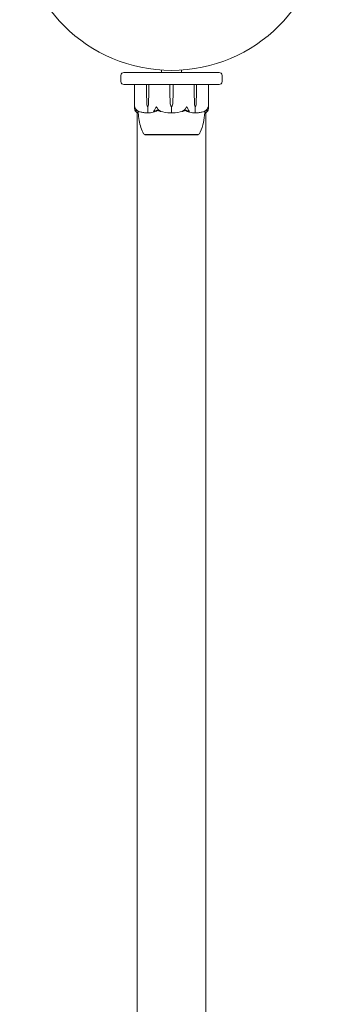
# Model space of a CAD drawing. Units: millimetres. Extents: x -7860 to 3380, y -7880 to 11845.
# Drawn here: x -75 to 75, y 6683 to 7170 of the extents above; entities that cross this region are included whole.
import ezdxf

# ---------------------------------------------------------------- set-up
doc = ezdxf.new("R2010")
doc.units = ezdxf.units.MM
doc.header["$MEASUREMENT"] = 0
doc.layers.add('Activity Square Tower 8602', color=7, linetype='Continuous')

msp = doc.modelspace()

# ---------------------------------------------------------------- linework, layer by layer
at = {"layer": 'Activity Square Tower 8602', "linetype": 'Continuous', "lineweight": 0}
for p, q in [((-23.5, 7144), (-23.03, 7144)), ((-23.03, 7144), (23.03, 7144)), ((-5, 7145.17), (-5, 7144)), ((5, 7145.17), (5, 7144)), ((23.03, 7144), (23.5, 7144)), ((-25, 7142.5), (-25, 7139.5)), ((25, 7139.5), (25, 7142.5)), ((-23.03, 7138), (-23.5, 7138)), ((23.03, 7138), (-23.03, 7138)), ((-18.25, 7137.9), (-18.25, 7126.45)), ((-12.32, 7133.7), (-12.32, 7137.9)), ((-11.22, 7137.9), (-11.22, 7133.7)), ((-0.78, 7133.7), (-0.78, 7137.9)), ((0.78, 7137.9), (0.78, 7133.7)), ((11.22, 7133.7), (11.22, 7137.9)), ((12.32, 7137.9), (12.32, 7133.7)), ((18.25, 7137.9), (18.25, 7126.45)), ((23.5, 7138), (23.03, 7138)), ((-12.23, 7128.93), (-12.32, 7133.7)), ((-11.22, 7133.7), (-11.32, 7128.93)), ((-11.22, 7133.7), (-11.29, 7128.93)), ((-0.65, 7128.93), (-0.78, 7133.7)), ((0.78, 7133.7), (0.65, 7128.93)), ((11.32, 7128.93), (11.22, 7133.7)), ((11.29, 7128.93), (11.22, 7133.7)), ((12.32, 7133.7), (12.23, 7128.93)), ((-11.77, 7127), (-11.63, 7127)), ((-11.63, 7127), (-11.63, 7124.2)), ((0, 7127), (0, 7124.2)), ((11.63, 7127), (11.63, 7124.2)), ((11.77, 7127), (11.63, 7127)), ((-17, 6832.03), (-17, 7124.18)), ((17, 6832.03), (17, 7124.18)), ((-13.25, 7113.25), (-13.25, 7113.2)), ((-13.25, 7113.2), (-2.93, 7113.2)), ((-2.93, 7113.2), (13.25, 7113.2)), ((13.25, 7113.25), (13.25, 7113.2)), ((-17, 6832.03), (-17, 6765.28)), ((17, 6765.28), (17, 6832.03)), ((-17, 6594.72), (-17, 6765.28)), ((17, 6594.72), (17, 6765.28))]:
    msp.add_line(p, q, dxfattribs=at)
msp.add_circle((0, 7220), 75, dxfattribs=at)
for centre, radius, start, end in [((-23.5, 7142.5), 1.5, 90, 180), ((23.5, 7142.5), 1.5, 0, 90), ((-23.5, 7139.5), 1.5, 180, 270), ((23.5, 7139.5), 1.5, 270, 0), ((-18.15, 7137.9), 0.1, 90, 180), ((18.15, 7137.9), 0.1, 0, 90), ((0, 7145.06), 21.06, 254.688, 268.3016), ((2.85, 7129.03), 3.5, 181.6, 215.4281), ((-2.85, 7129.03), 3.5, 324.5719, 358.4), ((0, 7145.06), 21.06, 271.6982, 285.312), ((-12.93, 7114.2), 1, 209.1094, 251.2172), ((12.93, 7114.2), 1, 288.7828, 330.8906)]:
    msp.add_arc(centre, radius, start, end, dxfattribs=at)
for centre, ratio in [((-12.26, 7137.9), 0.617883), ((-11.14, 7137.9), 0.796331), ((0.79, 7137.9), 0.126182)]:
    msp.add_ellipse(centre, major_axis=(0, 0.1), ratio=ratio, start_param=0, end_param=1.570796, dxfattribs=at)
at = {"layer": 'Activity Square Tower 8602', "linetype": 'Continuous', "lineweight": 0, "extrusion": (0, 0, -1)}
for centre, major_axis, ratio, start_param, end_param in [((-0.79, 7137.9), (0, 0.1), 0.126182, 0, 1.570796), ((11.14, 7137.9), (0, 0.1), 0.796331, 0, 1.570796), ((12.26, 7137.9), (0, 0.1), 0.617883, 0, 1.570796), ((-9.76, 7129.03), (0, 3.5), 0.707107, -2.189134, -1.598722), ((-13.79, 7129.03), (0, -3.5), 0.707107, -1.542871, -0.952459), ((-13.13, 7129.03), (0, -3.5), 0.525772, -1.542871, -0.952459), ((13.13, 7129.03), (0, 3.5), 0.525772, -2.189134, -1.598722), ((13.79, 7129.03), (0, 3.5), 0.707107, -2.189134, -1.598722), ((9.76, 7129.03), (0, -3.5), 0.707107, -1.542871, -0.952459)]:
    msp.add_ellipse(centre, major_axis=major_axis, ratio=ratio, start_param=start_param, end_param=end_param, dxfattribs=at)
at = {"layer": 'Activity Square Tower 8602', "linetype": 'Continuous', "lineweight": 0}
for points, knots in [([(-18.22, 7126.06), (-18.25, 7126.23), (-18.26, 7126.41), (-18.24, 7126.78), (-18.21, 7126.94), (-18.19, 7126.99), (-18.18, 7126.99), (-18.18, 7127), (-18.18, 7127), (-18.17, 7127)], [0.0028316, 0.0028316, 0.0028316, 0.0028316, 0.0656737, 0.0656737, 0.1317737, 0.1317737, 0.1413427, 0.1413427, 0.1479937, 0.1479937, 0.1479937, 0.1479937]), ([(-17.92, 7125.02), (-17.96, 7125.11), (-18.01, 7125.22), (-18.11, 7125.52), (-18.17, 7125.78), (-18.22, 7126.06)], [0.9513258, 0.9513258, 0.9513258, 0.9513258, 1.0079171, 1.0079171, 1.1032338, 1.1032338, 1.1032338, 1.1032338]), ([(-18.17, 7127), (-18.17, 7127), (-18.17, 7127), (-18.17, 7127), (-18.17, 7127), (-18.16, 7126.99), (-18.16, 7126.99), (-18.15, 7126.98), (-18.15, 7126.96), (-18.13, 7126.91), (-18.11, 7126.85), (-18.03, 7126.63), (-17.93, 7126.37), (-17.76, 7126.06)], [0.1479937, 0.1479937, 0.1479937, 0.1479937, 0.1486355, 0.1486355, 0.1554195, 0.1554195, 0.1642588, 0.1642588, 0.1782601, 0.1782601, 0.2096165, 0.2096165, 0.2752831, 0.2752831, 0.2752831, 0.2752831]), ([(-17.66, 7124.75), (-17.65, 7124.73), (-17.64, 7124.69), (-17.66, 7124.68), (-17.66, 7124.68), (-17.67, 7124.68), (-17.67, 7124.68), (-17.68, 7124.69), (-17.68, 7124.69), (-17.68, 7124.69), (-17.69, 7124.69), (-17.69, 7124.69), (-17.69, 7124.7), (-17.7, 7124.7), (-17.71, 7124.71), (-17.72, 7124.72), (-17.74, 7124.73), (-17.8, 7124.8), (-17.87, 7124.9), (-17.92, 7125.02)], [0, 0, 0, 0, 0.02174229, 0.02174229, 0.02601809, 0.02601809, 0.02789878, 0.02789878, 0.02921606, 0.02921606, 0.0304774, 0.0304774, 0.03220048, 0.03220048, 0.03557693, 0.03557693, 0.04476146, 0.04476146, 0.09044466, 0.09044466, 0.09044466, 0.09044466]), ([(-17.76, 7126.06), (-17.6, 7125.78), (-17.37, 7125.52), (-17.02, 7125.22), (-16.88, 7125.11), (-16.72, 7125.02)], [3.7382233, 3.7382233, 3.7382233, 3.7382233, 3.8335399, 3.8335399, 3.8901312, 3.8901312, 3.8901312, 3.8901312]), ([(-16.4, 7124.01), (-16.5, 7124.02), (-16.59, 7124.03), (-16.77, 7124.09), (-16.86, 7124.12), (-17.04, 7124.2), (-17.13, 7124.25), (-17.3, 7124.36), (-17.39, 7124.43), (-17.56, 7124.57), (-17.64, 7124.64), (-17.73, 7124.73)], [-1.5448844, -1.5448844, -1.5448844, -1.5448844, -1.4993672, -1.4993672, -1.45385, -1.45385, -1.4083328, -1.4083328, -1.3628155, -1.3628155, -1.3172983, -1.3172983, -1.3172983, -1.3172983]), ([(-17.61, 7125.3), (-17.66, 7125.14), (-17.68, 7124.98), (-17.67, 7124.81), (-17.66, 7124.78), (-17.66, 7124.75)], [0.0252215, 0.0252215, 0.0252215, 0.0252215, 0.1707724, 0.1707724, 0.2082955, 0.2082955, 0.2082955, 0.2082955]), ([(-16.72, 7125.02), (-16.51, 7124.88), (-16.32, 7124.78), (-16.22, 7124.72), (-16.2, 7124.71), (-16.19, 7124.7), (-16.19, 7124.7), (-16.18, 7124.69), (-16.18, 7124.69), (-16.18, 7124.69), (-16.18, 7124.69), (-16.18, 7124.68), (-16.18, 7124.68), (-16.18, 7124.68), (-16.19, 7124.68), (-16.19, 7124.68), (-16.21, 7124.68), (-16.23, 7124.69), (-16.25, 7124.69), (-16.3, 7124.71), (-16.33, 7124.72), (-16.38, 7124.74), (-16.4, 7124.74), (-16.42, 7124.75)], [0, 0, 0, 0, 0.0839151, 0.0839151, 0.0989446, 0.0989446, 0.1046848, 0.1046848, 0.1084776, 0.1084776, 0.1119224, 0.1119224, 0.1162276, 0.1162276, 0.1241078, 0.1241078, 0.1430125, 0.1430125, 0.1685672, 0.1685672, 0.220379, 0.220379, 0.2465121, 0.2465121, 0.2465121, 0.2465121]), ([(-16.42, 7124.75), (-16.42, 7124.65), (-16.41, 7124.56), (-16.4, 7124.22), (-16.4, 7124.06), (-16.4, 7124.01), (-16.4, 7124.01), (-16.4, 7124.01)], [-0.9299629, -0.9299629, -0.9299629, -0.9299629, -0.8408895, -0.8408895, -0.5554016, -0.5554016, -0.5395267, -0.5395267, -0.5395267, -0.5395267]), ([(-16.28, 7124.7), (-16, 7124.62), (-15.72, 7124.54), (-15.16, 7124.41), (-14.88, 7124.35), (-14.31, 7124.24), (-14.03, 7124.19), (-13.46, 7124.11), (-13.17, 7124.08), (-12.6, 7124.03), (-12.31, 7124.02), (-12.02, 7124.01)], [1.3125176, 1.3125176, 1.3125176, 1.3125176, 1.3584289, 1.3584289, 1.4043401, 1.4043401, 1.4502514, 1.4502514, 1.4961627, 1.4961627, 1.5420739, 1.5420739, 1.5420739, 1.5420739]), ([(-7.25, 7124.93), (-7.28, 7124.91), (-7.32, 7124.9), (-7.46, 7124.84), (-7.54, 7124.8), (-7.9, 7124.66), (-8.17, 7124.56), (-9.29, 7124.22), (-10.15, 7124.06), (-11.06, 7124.01), (-11.11, 7124.01), (-11.16, 7124.01)], [-0.9835072, -0.9835072, -0.9835072, -0.9835072, -0.9669539, -0.9669539, -0.9369401, -0.9369401, -0.8421023, -0.8421023, -0.5561783, -0.5561783, -0.5402068, -0.5402068, -0.5402068, -0.5402068]), ([(-8.55, 7124.75), (-8.6, 7124.73), (-8.71, 7124.69), (-8.78, 7124.68), (-8.79, 7124.68), (-8.81, 7124.68), (-8.81, 7124.68), (-8.82, 7124.68), (-8.82, 7124.69), (-8.83, 7124.69), (-8.83, 7124.69), (-8.83, 7124.69), (-8.83, 7124.7), (-8.84, 7124.7), (-8.84, 7124.7), (-8.84, 7124.72), (-8.84, 7124.73), (-8.82, 7124.76), (-8.8, 7124.8), (-8.73, 7124.9), (-8.67, 7124.96), (-8.62, 7125.02)], [0, 0, 0, 0, 0.02163494, 0.02163494, 0.02503799, 0.02503799, 0.02658143, 0.02658143, 0.02759534, 0.02759534, 0.02851464, 0.02851464, 0.02967905, 0.02967905, 0.03180712, 0.03180712, 0.03715407, 0.03715407, 0.05318117, 0.05318117, 0.07430463, 0.07430463, 0.07430463, 0.07430463]), ([(-8.62, 7125.02), (-8.53, 7125.11), (-8.44, 7125.22), (-8.23, 7125.52), (-8.1, 7125.78), (-8.01, 7126.06)], [0.9513258, 0.9513258, 0.9513258, 0.9513258, 1.0079171, 1.0079171, 1.1032338, 1.1032338, 1.1032338, 1.1032338]), ([(-8.01, 7126.06), (-7.95, 7126.24), (-7.87, 7126.43), (-7.69, 7126.79), (-7.61, 7126.94), (-7.56, 7126.99), (-7.55, 7126.99), (-7.54, 7127), (-7.53, 7127), (-7.53, 7127)], [0.0003058, 0.0003058, 0.0003058, 0.0003058, 0.0653852, 0.0653852, 0.1281758, 0.1281758, 0.1373774, 0.1373774, 0.1437039, 0.1437039, 0.1437039, 0.1437039]), ([(-7.53, 7127), (-7.53, 7127), (-7.53, 7127), (-7.52, 7127), (-7.52, 7127), (-7.5, 7126.99), (-7.5, 7126.99), (-7.48, 7126.97), (-7.47, 7126.96), (-7.43, 7126.9), (-7.39, 7126.84), (-7.25, 7126.62), (-7.09, 7126.36), (-6.9, 7126.06)], [0.1437039, 0.1437039, 0.1437039, 0.1437039, 0.1444525, 0.1444525, 0.1510698, 0.1510698, 0.1597648, 0.1597648, 0.1735994, 0.1735994, 0.2046593, 0.2046593, 0.2689442, 0.2689442, 0.2689442, 0.2689442]), ([(-6.76, 7125.12), (-6.76, 7125.12), (-6.76, 7125.12), (-6.95, 7125.05), (-7.11, 7124.99), (-7.25, 7124.93)], [-0.06237952, -0.06237952, -0.06237952, -0.06237952, -0.06222742, -0.06222742, 0, 0, 0, 0]), ([(-6.9, 7126.06), (-6.72, 7125.78), (-6.46, 7125.52), (-6.07, 7125.22), (-5.91, 7125.11), (-5.73, 7125.02)], [3.7382233, 3.7382233, 3.7382233, 3.7382233, 3.8335399, 3.8335399, 3.8901312, 3.8901312, 3.8901312, 3.8901312]), ([(-5.73, 7125.02), (-5.49, 7124.88), (-5.3, 7124.78), (-5.22, 7124.72), (-5.21, 7124.71), (-5.2, 7124.7), (-5.2, 7124.7), (-5.2, 7124.69), (-5.2, 7124.69), (-5.2, 7124.69), (-5.2, 7124.69), (-5.21, 7124.68), (-5.21, 7124.68), (-5.22, 7124.68), (-5.22, 7124.68), (-5.25, 7124.68), (-5.26, 7124.68), (-5.31, 7124.69), (-5.34, 7124.69), (-5.43, 7124.71), (-5.5, 7124.73), (-5.56, 7124.75)], [0, 0, 0, 0, 0.083782, 0.083782, 0.0989561, 0.0989561, 0.1046942, 0.1046942, 0.1084847, 0.1084847, 0.1119261, 0.1119261, 0.1162251, 0.1162251, 0.1240905, 0.1240905, 0.1441922, 0.1441922, 0.1755415, 0.1755415, 0.2440323, 0.2440323, 0.2440323, 0.2440323]), ([(5.56, 7124.75), (5.49, 7124.73), (5.33, 7124.69), (5.23, 7124.68), (5.22, 7124.68), (5.21, 7124.68), (5.21, 7124.68), (5.2, 7124.69), (5.2, 7124.69), (5.2, 7124.69), (5.2, 7124.69), (5.2, 7124.69), (5.2, 7124.7), (5.21, 7124.7), (5.21, 7124.71), (5.22, 7124.72), (5.24, 7124.73), (5.34, 7124.8), (5.52, 7124.9), (5.73, 7125.02)], [0, 0, 0, 0, 0.02174223, 0.02174223, 0.02601827, 0.02601827, 0.02789892, 0.02789892, 0.02921621, 0.02921621, 0.03047758, 0.03047758, 0.03220078, 0.03220078, 0.03557757, 0.03557757, 0.0447634, 0.0447634, 0.09044833, 0.09044833, 0.09044833, 0.09044833]), ([(5.73, 7125.02), (5.91, 7125.11), (6.07, 7125.22), (6.46, 7125.52), (6.72, 7125.78), (6.9, 7126.06)], [0.9513258, 0.9513258, 0.9513258, 0.9513258, 1.0079171, 1.0079171, 1.1032338, 1.1032338, 1.1032338, 1.1032338]), ([(6.9, 7126.06), (7.01, 7126.23), (7.12, 7126.41), (7.35, 7126.78), (7.44, 7126.94), (7.5, 7126.99), (7.51, 7126.99), (7.52, 7127), (7.52, 7127), (7.53, 7127)], [0.0028299, 0.0028299, 0.0028299, 0.0028299, 0.0656731, 0.0656731, 0.1317715, 0.1317715, 0.1413403, 0.1413403, 0.147991, 0.147991, 0.147991, 0.147991]), ([(11.16, 7124.01), (10.18, 7124.05), (9.2, 7124.23), (7.94, 7124.64), (7.62, 7124.77), (7.28, 7124.91), (7.26, 7124.92), (7.25, 7124.93)], [-0.4421286, -0.4421286, -0.4421286, -0.4421286, -0.1182977, -0.1182977, -0.0078038, -0.0078038, 0, 0, 0, 0]), ([(7.53, 7127), (7.53, 7127), (7.53, 7127), (7.53, 7127), (7.54, 7127), (7.55, 7126.99), (7.56, 7126.99), (7.57, 7126.98), (7.58, 7126.96), (7.62, 7126.91), (7.66, 7126.85), (7.77, 7126.63), (7.9, 7126.37), (8.01, 7126.06)], [0.147991, 0.147991, 0.147991, 0.147991, 0.1486329, 0.1486329, 0.1554168, 0.1554168, 0.164256, 0.164256, 0.1782573, 0.1782573, 0.2096136, 0.2096136, 0.2752791, 0.2752791, 0.2752791, 0.2752791]), ([(8.01, 7126.06), (8.1, 7125.78), (8.23, 7125.52), (8.44, 7125.22), (8.53, 7125.11), (8.62, 7125.02)], [3.7382233, 3.7382233, 3.7382233, 3.7382233, 3.8335399, 3.8335399, 3.8901312, 3.8901312, 3.8901312, 3.8901312]), ([(8.62, 7125.02), (8.74, 7124.88), (8.82, 7124.78), (8.84, 7124.72), (8.84, 7124.71), (8.83, 7124.7), (8.83, 7124.7), (8.83, 7124.69), (8.83, 7124.69), (8.82, 7124.69), (8.82, 7124.69), (8.82, 7124.68), (8.81, 7124.68), (8.8, 7124.68), (8.8, 7124.68), (8.78, 7124.68), (8.76, 7124.68), (8.73, 7124.69), (8.71, 7124.69), (8.66, 7124.71), (8.63, 7124.72), (8.58, 7124.74), (8.57, 7124.74), (8.55, 7124.75)], [0, 0, 0, 0, 0.0839151, 0.0839151, 0.0989446, 0.0989446, 0.1046848, 0.1046848, 0.1084776, 0.1084776, 0.1119224, 0.1119224, 0.1162276, 0.1162276, 0.1241078, 0.1241078, 0.1430125, 0.1430125, 0.1685672, 0.1685672, 0.220379, 0.220379, 0.2465121, 0.2465121, 0.2465121, 0.2465121]), ([(12.03, 7124.01), (12.31, 7124.02), (12.6, 7124.03), (13.17, 7124.08), (13.46, 7124.11), (14.03, 7124.19), (14.31, 7124.24), (14.88, 7124.35), (15.16, 7124.41), (15.72, 7124.54), (16, 7124.62), (16.28, 7124.7)], [-1.5419973, -1.5419973, -1.5419973, -1.5419973, -1.4961014, -1.4961014, -1.4502054, -1.4502054, -1.4043095, -1.4043095, -1.3584135, -1.3584135, -1.3125176, -1.3125176, -1.3125176, -1.3125176]), ([(16.42, 7124.75), (16.37, 7124.73), (16.25, 7124.69), (16.19, 7124.68), (16.19, 7124.68), (16.18, 7124.68), (16.18, 7124.68), (16.18, 7124.68), (16.18, 7124.69), (16.18, 7124.69), (16.18, 7124.69), (16.19, 7124.69), (16.19, 7124.7), (16.2, 7124.7), (16.2, 7124.7), (16.22, 7124.72), (16.23, 7124.73), (16.29, 7124.76), (16.36, 7124.8), (16.53, 7124.9), (16.63, 7124.96), (16.72, 7125.02)], [0, 0, 0, 0, 0.02163494, 0.02163494, 0.02503799, 0.02503799, 0.02658143, 0.02658143, 0.02759534, 0.02759534, 0.02851464, 0.02851464, 0.02967905, 0.02967905, 0.03180712, 0.03180712, 0.03715407, 0.03715407, 0.05318117, 0.05318117, 0.07430463, 0.07430463, 0.07430463, 0.07430463]), ([(16.4, 7124.01), (16.4, 7124.05), (16.4, 7124.23), (16.41, 7124.6), (16.42, 7124.67), (16.42, 7124.75)], [-0.4421286, -0.4421286, -0.4421286, -0.4421286, -0.1182977, -0.1182977, -0.0510543, -0.0510543, -0.0510543, -0.0510543]), ([(17.73, 7124.73), (17.64, 7124.64), (17.56, 7124.57), (17.39, 7124.43), (17.3, 7124.36), (17.13, 7124.25), (17.04, 7124.2), (16.86, 7124.12), (16.77, 7124.09), (16.59, 7124.03), (16.5, 7124.02), (16.4, 7124.01)], [1.3172983, 1.3172983, 1.3172983, 1.3172983, 1.3628155, 1.3628155, 1.4083328, 1.4083328, 1.45385, 1.45385, 1.4993672, 1.4993672, 1.5448844, 1.5448844, 1.5448844, 1.5448844]), ([(16.72, 7125.02), (16.88, 7125.11), (17.02, 7125.22), (17.37, 7125.52), (17.6, 7125.78), (17.76, 7126.06)], [0.9513258, 0.9513258, 0.9513258, 0.9513258, 1.0079171, 1.0079171, 1.1032338, 1.1032338, 1.1032338, 1.1032338]), ([(17.92, 7125.02), (17.86, 7124.88), (17.78, 7124.78), (17.72, 7124.72), (17.71, 7124.71), (17.7, 7124.7), (17.69, 7124.7), (17.69, 7124.69), (17.68, 7124.69), (17.68, 7124.69), (17.68, 7124.69), (17.67, 7124.68), (17.67, 7124.68), (17.67, 7124.68), (17.66, 7124.68), (17.66, 7124.68), (17.66, 7124.68), (17.65, 7124.69), (17.65, 7124.69), (17.65, 7124.71), (17.65, 7124.73), (17.66, 7124.75)], [0, 0, 0, 0, 0.083782, 0.083782, 0.0989561, 0.0989561, 0.1046942, 0.1046942, 0.1084847, 0.1084847, 0.1119261, 0.1119261, 0.1162251, 0.1162251, 0.1240905, 0.1240905, 0.1441922, 0.1441922, 0.1755415, 0.1755415, 0.2440323, 0.2440323, 0.2440323, 0.2440323]), ([(17.76, 7126.06), (17.86, 7126.24), (17.95, 7126.43), (18.09, 7126.79), (18.13, 7126.94), (18.16, 7126.99), (18.16, 7126.99), (18.17, 7127), (18.17, 7127), (18.17, 7127)], [0.0003075, 0.0003075, 0.0003075, 0.0003075, 0.0653858, 0.0653858, 0.1281779, 0.1281779, 0.1373797, 0.1373797, 0.1437063, 0.1437063, 0.1437063, 0.1437063]), ([(18.22, 7126.06), (18.17, 7125.78), (18.11, 7125.52), (18.01, 7125.22), (17.96, 7125.11), (17.92, 7125.02)], [3.7382233, 3.7382233, 3.7382233, 3.7382233, 3.8335399, 3.8335399, 3.8901312, 3.8901312, 3.8901312, 3.8901312]), ([(18.17, 7127), (18.17, 7127), (18.17, 7127), (18.18, 7127), (18.18, 7127), (18.18, 7126.99), (18.19, 7126.99), (18.19, 7126.97), (18.2, 7126.96), (18.21, 7126.9), (18.22, 7126.84), (18.25, 7126.62), (18.27, 7126.36), (18.22, 7126.06)], [0.1437063, 0.1437063, 0.1437063, 0.1437063, 0.1444549, 0.1444549, 0.1510723, 0.1510723, 0.1597674, 0.1597674, 0.173602, 0.173602, 0.2046621, 0.2046621, 0.2689484, 0.2689484, 0.2689484, 0.2689484]), ([(-13.8, 7113.71), (-14.33, 7114.67), (-14.75, 7115.69), (-15.47, 7117.89), (-15.75, 7119.09), (-16.18, 7121.52), (-16.33, 7122.76), (-16.4, 7124.01)], [0, 0, 0, 0, 3.273807, 3.273807, 6.948804, 6.948804, 10.689144, 10.689144, 10.689144, 10.689144]), ([(-11.6, 7124.08), (-11.64, 7124.06), (-11.68, 7124.04), (-11.82, 7124.01), (-11.92, 7124.01), (-12.02, 7124.01)], [0.00422557, 0.00422557, 0.00422557, 0.00422557, 0.01848472, 0.01848472, 0.04242713, 0.04242713, 0.04242713, 0.04242713]), ([(-11.6, 7124.08), (-11.61, 7124.09), (-11.62, 7124.11), (-11.63, 7124.15), (-11.63, 7124.17), (-11.63, 7124.2)], [-0.01332488, -0.01332488, -0.01332488, -0.01332488, -0.0075834, -0.0075834, 0, 0, 0, 0]), ([(-11.16, 7124.01), (-11.25, 7124.01), (-11.34, 7124.01), (-11.5, 7124.04), (-11.56, 7124.06), (-11.6, 7124.08)], [0, 0, 0, 0, 0.03817723, 0.03817723, 0.06694884, 0.06694884, 0.06694884, 0.06694884]), ([(0, 7124.08), (-0.05, 7124.06), (-0.11, 7124.05), (-0.31, 7124.01), (-0.46, 7124), (-0.62, 7124.01)], [0.00423468, 0.00423468, 0.00423468, 0.00423468, 0.01827666, 0.01827666, 0.04341631, 0.04341631, 0.04341631, 0.04341631]), ([(0, 7124.08), (0, 7124.09), (0, 7124.11), (0, 7124.15), (0, 7124.17), (0, 7124.2)], [0.01859184, 0.01859184, 0.01859184, 0.01859184, 0.02428669, 0.02428669, 0.03187873, 0.03187873, 0.03187873, 0.03187873]), ([(0.62, 7124.01), (0.5, 7124.01), (0.36, 7124.01), (0.14, 7124.04), (0.06, 7124.06), (0, 7124.08)], [0, 0, 0, 0, 0.03827623, 0.03827623, 0.0670909, 0.0670909, 0.0670909, 0.0670909]), ([(11.6, 7124.08), (11.57, 7124.06), (11.52, 7124.05), (11.38, 7124.01), (11.27, 7124), (11.16, 7124.01)], [0.00423663, 0.00423663, 0.00423663, 0.00423663, 0.01823074, 0.01823074, 0.04341037, 0.04341037, 0.04341037, 0.04341037]), ([(11.6, 7124.08), (11.61, 7124.09), (11.62, 7124.11), (11.63, 7124.15), (11.63, 7124.17), (11.63, 7124.2)], [-0.01326086, -0.01326086, -0.01326086, -0.01326086, -0.0075834, -0.0075834, 0, 0, 0, 0]), ([(12.03, 7124.01), (11.94, 7124.01), (11.85, 7124.01), (11.7, 7124.04), (11.64, 7124.06), (11.6, 7124.08)], [0.00191346, 0.00191346, 0.00191346, 0.00191346, 0.03830031, 0.03830031, 0.06712735, 0.06712735, 0.06712735, 0.06712735]), ([(16.4, 7124.01), (16.31, 7122.41), (16.09, 7120.81), (15.4, 7117.59), (14.91, 7115.94), (14.05, 7114.18), (13.93, 7113.94), (13.8, 7113.71)], [0.069819, 0.069819, 0.069819, 0.069819, 4.879444, 4.879444, 9.962012, 9.962012, 10.752282, 10.752282, 10.752282, 10.752282]), ([(-13.25, 7113.25), (-13.25, 7113.25), (-13.21, 7113.25), (-13.01, 7113.25), (-12.77, 7113.25), (-12.42, 7113.25), (-12.4, 7113.24), (-12.39, 7113.24)], [-0.3291008, -0.3291008, -0.3291008, -0.3291008, -0.2122564, -0.2122564, -0.0091929, -0.0091929, 0, 0, 0, 0]), ([(-12.39, 7113.24), (-12.34, 7113.24), (-12.29, 7113.24), (-12.19, 7113.24), (-12.13, 7113.24), (-12.08, 7113.24)], [-0.08254947, -0.08254947, -0.08254947, -0.08254947, -0.04127759, -0.04127759, 0, 0, 0, 0]), ([(-12.08, 7113.24), (-12.04, 7113.25), (-11.79, 7113.25), (-11.06, 7113.25), (-10.75, 7113.25), (-9.76, 7113.25), (-9, 7113.25), (-7.36, 7113.25), (-6.49, 7113.25), (-5.55, 7113.25), (-5.51, 7113.24), (-5.48, 7113.24)], [-0.7214567, -0.7214567, -0.7214567, -0.7214567, -0.5436204, -0.5436204, -0.4344505, -0.4344505, -0.2158362, -0.2158362, -0.0092558, -0.0092558, 0, 0, 0, 0]), ([(-5.48, 7113.24), (-5.35, 7113.24), (-5.22, 7113.24), (-4.95, 7113.24), (-4.82, 7113.24), (-4.69, 7113.24)], [-0.08618473, -0.08618473, -0.08618473, -0.08618473, -0.04308503, -0.04308503, 0, 0, 0, 0]), ([(-4.69, 7113.24), (-4.62, 7113.25), (-4.01, 7113.25), (-2.62, 7113.25), (-2.08, 7113.25), (-0.47, 7113.25), (0.62, 7113.25), (2.69, 7113.25), (3.66, 7113.25), (4.62, 7113.25), (4.66, 7113.24), (4.69, 7113.24)], [-0.7262315, -0.7262315, -0.7262315, -0.7262315, -0.544989, -0.544989, -0.4343274, -0.4343274, -0.2127248, -0.2127248, -0.0091991, -0.0091991, 0, 0, 0, 0]), ([(4.69, 7113.24), (4.82, 7113.24), (4.94, 7113.24), (5.2, 7113.24), (5.32, 7113.24), (5.45, 7113.24)], [-0.08256828, -0.08256828, -0.08256828, -0.08256828, -0.0412753, -0.0412753, 0, 0, 0, 0]), ([(5.45, 7113.24), (5.52, 7113.25), (6.12, 7113.25), (7.34, 7113.25), (7.79, 7113.25), (9.07, 7113.25), (9.84, 7113.25), (11.11, 7113.25), (11.62, 7113.25), (12.05, 7113.25), (12.06, 7113.24), (12.08, 7113.24)], [-0.7260908, -0.7260908, -0.7260908, -0.7260908, -0.5452044, -0.5452044, -0.4343149, -0.4343149, -0.2122564, -0.2122564, -0.0091929, -0.0091929, 0, 0, 0, 0]), ([(12.08, 7113.24), (12.13, 7113.24), (12.19, 7113.24), (12.29, 7113.24), (12.34, 7113.24), (12.39, 7113.24)], [-0.08256828, -0.08256828, -0.08256828, -0.08256828, -0.0412753, -0.0412753, 0, 0, 0, 0]), ([(12.39, 7113.24), (12.42, 7113.25), (12.66, 7113.25), (13, 7113.25), (13.1, 7113.25), (13.22, 7113.25), (13.25, 7113.25), (13.25, 7113.25)], [-0.7260908, -0.7260908, -0.7260908, -0.7260908, -0.5452044, -0.5452044, -0.4343149, -0.4343149, -0.3291008, -0.3291008, -0.3291008, -0.3291008])]:
    msp.add_open_spline(points, degree=3, knots=knots, dxfattribs=at)
for points in [[(-16.42, 7124.75), (-16.85, 7124.91), (-17.25, 7125.09), (-17.61, 7125.3)], [(-7.29, 7125.3), (-7.77, 7125.08), (-8.19, 7124.9), (-8.55, 7124.75)], [(-5.56, 7124.75), (-6.1, 7124.9), (-6.69, 7125.08), (-7.29, 7125.3)], [(7.29, 7125.3), (6.69, 7125.08), (6.1, 7124.9), (5.56, 7124.75)], [(7.25, 7124.93), (7.11, 7124.99), (6.94, 7125.05), (6.76, 7125.12)], [(8.55, 7124.75), (8.16, 7124.91), (7.74, 7125.09), (7.29, 7125.3)], [(17.61, 7125.3), (17.23, 7125.08), (16.82, 7124.9), (16.42, 7124.75)], [(17.66, 7124.75), (17.69, 7124.9), (17.68, 7125.08), (17.61, 7125.3)], [(-16.4, 7124.01), (-16.4, 7124.01), (-16.4, 7124.01), (-16.4, 7124.01)], [(16.4, 7124.01), (16.4, 7124.01), (16.4, 7124.01), (16.4, 7124.01)]]:
    msp.add_open_spline(points, degree=3, dxfattribs=at)

doc.saveas('drawing.dxf')
